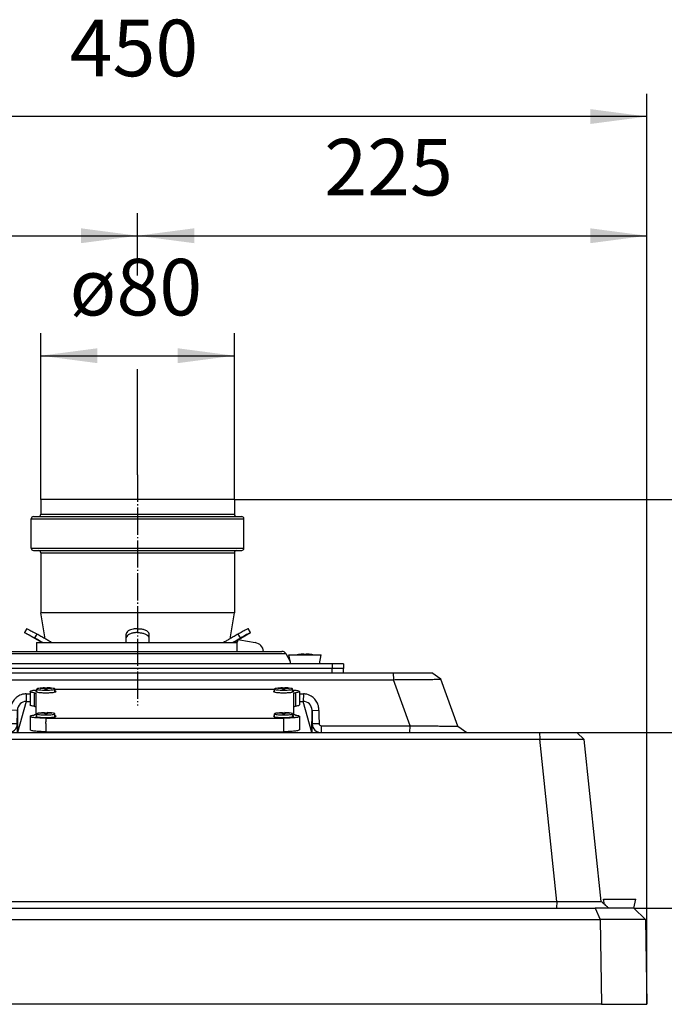
# Model space of a CAD drawing. Units: millimetres. Extents: x -280 to -9, y 460 to 778.
# Drawn here: x -236 to -179, y 691 to 778 of the extents above; entities that cross this region are included whole.
import ezdxf

# ---------------------------------------------------------------- set-up
doc = ezdxf.new("R2010")
doc.units = ezdxf.units.MM
doc.linetypes.add('DOT_CENTER', pattern=[14, 12, -1, 0, -1])
doc.layers.add('1', color=7, linetype='Continuous')
doc.styles.add('CONVERTER_11', font='txt.shx', dxfattribs={"width": 0.9})
doc.dimstyles.new('ME10_DIM_10', dxfattribs={"dimtxt": 25, "dimasz": 25, "dimexe": 10, "dimexo": 0, "dimgap": 10, "dimtad": 1, "dimdsep": 46, "dimtxsty": 'CONVERTER_11', "dimsah": 1, "dimcen": 0.09, "dimclrd": 2, "dimclre": 2, "dimclrt": 7, "dimadec": 0, "dimazin": 0, "dimtfac": 1, "dimtdec": 4, "dimtix": 1, "dimtmove": 0, "dimatfit": 3, "dimfxl": 1, "dimtolj": 1, "dimtzin": 0, "dimarcsym": 0})
doc.dimstyles.new('ME10_DIM_11', dxfattribs={"dimtxt": 25, "dimasz": 25, "dimexe": 10, "dimexo": 0, "dimgap": 10, "dimtad": 1, "dimdsep": 46, "dimtxsty": 'CONVERTER_11', "dimsah": 1, "dimcen": 0.09, "dimclrd": 2, "dimclre": 2, "dimclrt": 7, "dimadec": 0, "dimazin": 0, "dimtfac": 1, "dimtdec": 4, "dimtix": 1, "dimtmove": 0, "dimatfit": 3, "dimfxl": 1, "dimtolj": 1, "dimtzin": 0, "dimarcsym": 0})
doc.dimstyles.new('ME10_DIM_13', dxfattribs={"dimtxt": 25, "dimasz": 25, "dimexe": 10, "dimexo": 0, "dimgap": 10, "dimtad": 1, "dimdsep": 46, "dimtxsty": 'CONVERTER_11', "dimsah": 1, "dimcen": 0.09, "dimclrd": 2, "dimclre": 2, "dimclrt": 7, "dimadec": 0, "dimazin": 0, "dimtfac": 1, "dimtdec": 4, "dimtix": 1, "dimtmove": 0, "dimatfit": 3, "dimfxl": 1, "dimtolj": 1, "dimtzin": 0, "dimarcsym": 0})
doc.dimstyles.new('ME10_DIM_15', dxfattribs={"dimtxt": 25, "dimasz": 25, "dimexe": 10, "dimexo": 0, "dimgap": 10, "dimtad": 1, "dimdsep": 46, "dimtxsty": 'CONVERTER_11', "dimsah": 1, "dimcen": 0.09, "dimclrd": 2, "dimclre": 2, "dimclrt": 7, "dimadec": 0, "dimazin": 0, "dimtfac": 1, "dimtdec": 4, "dimtix": 1, "dimtmove": 0, "dimatfit": 3, "dimfxl": 1, "dimtolj": 1, "dimtzin": 0, "dimarcsym": 0})
doc.dimstyles.new('ME10_DIM_16', dxfattribs={"dimtxt": 25, "dimasz": 25, "dimexe": 10, "dimexo": 0, "dimgap": 10, "dimtad": 1, "dimdsep": 46, "dimtxsty": 'CONVERTER_11', "dimsah": 1, "dimcen": 0.09, "dimclrd": 2, "dimclre": 2, "dimclrt": 7, "dimadec": 0, "dimazin": 0, "dimtfac": 1, "dimtdec": 4, "dimtix": 1, "dimtmove": 0, "dimatfit": 3, "dimfxl": 1, "dimtolj": 1, "dimtzin": 0, "dimarcsym": 0})
doc.dimstyles.new('ME10_DIM_17', dxfattribs={"dimtxt": 25, "dimasz": 25, "dimexe": 10, "dimexo": 0, "dimgap": 10, "dimtad": 1, "dimdsep": 46, "dimtxsty": 'CONVERTER_11', "dimsah": 1, "dimcen": 0.09, "dimclrd": 2, "dimclre": 2, "dimclrt": 7, "dimadec": 0, "dimazin": 0, "dimtfac": 1, "dimtdec": 4, "dimtix": 1, "dimtmove": 0, "dimatfit": 3, "dimfxl": 1, "dimtolj": 1, "dimtzin": 0, "dimarcsym": 0})
doc.dimstyles.new('ME10_DIM_20', dxfattribs={"dimtxt": 25, "dimasz": 25, "dimexe": 10, "dimexo": 0, "dimgap": 10, "dimtad": 1, "dimdsep": 46, "dimtxsty": 'CONVERTER_11', "dimsah": 1, "dimcen": 0.09, "dimclrd": 2, "dimclre": 2, "dimclrt": 7, "dimadec": 0, "dimazin": 0, "dimtfac": 1, "dimtdec": 4, "dimtix": 1, "dimtmove": 0, "dimatfit": 3, "dimfxl": 1, "dimtolj": 1, "dimtzin": 0, "dimarcsym": 0})
doc.dimstyles.new('ME10_DIM_21', dxfattribs={"dimtxt": 25, "dimasz": 25, "dimexe": 10, "dimexo": 0, "dimgap": 10, "dimtad": 1, "dimdsep": 46, "dimtxsty": 'CONVERTER_11', "dimsah": 1, "dimcen": 0.09, "dimclrd": 2, "dimclre": 2, "dimclrt": 7, "dimadec": 0, "dimazin": 0, "dimtfac": 1, "dimtdec": 4, "dimtix": 1, "dimtmove": 0, "dimatfit": 3, "dimfxl": 1, "dimtolj": 1, "dimtzin": 0, "dimarcsym": 0})

# ---------------------------------------------------------------- blocks, each defined once
blk = doc.blocks.new('1_025257_Guarn_vite_6', base_point=(-920.65, 3496.9))
at = {"color": 7, "linetype": 'Continuous'}
for p, q in [((-920.65, 3500.9), (-906.35, 3500.9)), ((-920.15, 3498.53), (-920.65, 3500.9)), ((-907.24, 3496.9), (-906.35, 3500.9)), ((-918.36, 3496.92), (-919.8, 3496.9)), ((-907.24, 3496.9), (-918.36, 3496.92))]:
    blk.add_line(p, q, dxfattribs=at)
blk = doc.blocks.new('1_020312_vite_M4x16_in7__5', base_point=(-1171, 3581.45))
at = {"color": 7, "linetype": 'Continuous'}
for p, q in [((-1171, 3581.45), (-1171, 3582.79)), ((-1169.5, 3583.09), (-1168, 3583.22)), ((-1168, 3583.1), (-1169.5, 3582.97)), ((-1169.5, 3582.97), (-1169.5, 3583.09)), ((-1167.55, 3583.26), (-1166.5, 3583.33)), ((-1167.5, 3583.04), (-1167.55, 3583.26)), ((-1167.5, 3582.73), (-1167.5, 3583.04)), ((-1166.5, 3582.73), (-1167.5, 3582.73)), ((-1166.45, 3583.08), (-1166.5, 3583.33)), ((-1166.45, 3583.08), (-1166.5, 3582.73)), ((-1166, 3583.22), (-1164.5, 3583.05)), ((-1164.5, 3582.97), (-1166, 3583.1)), ((-1163, 3581.45), (-1163, 3582.79))]:
    blk.add_line(p, q, dxfattribs=at)
at = {"color": 3, "linetype": 'Continuous'}
for p, q in [((-1168, 3583.22), (-1168, 3583.1)), ((-1166, 3583.22), (-1166, 3583.1))]:
    blk.add_line(p, q, dxfattribs=at)
at = {"color": 7, "linetype": 'Continuous'}
for centre, radius, start, end in [((-1167.54, 3563.3), 19.96, 90.0347, 97.6406), ((-1167, 3563.34), 20, 80.8064, 88.5675)]:
    blk.add_arc(centre, radius, start, end, dxfattribs=at)
for points in [[(-1170.2, 3583.08), (-1170.64, 3582.99), (-1170.91, 3582.89), (-1171, 3582.79)], [(-1171, 3582.79), (-1170.69, 3582.6), (-1169.83, 3582.45), (-1168.56, 3582.34), (-1167, 3582.3), (-1165.44, 3582.34), (-1164.17, 3582.45), (-1163.31, 3582.6), (-1163, 3582.79)], [(-1168, 3583.22), (-1167.81, 3583.23), (-1167.65, 3583.25), (-1167.56, 3583.26), (-1167.55, 3583.26)], [(-1167.5, 3583.04), (-1167.52, 3583.05), (-1167.65, 3583.09), (-1167.81, 3583.1), (-1168, 3583.1)], [(-1166.5, 3583.33), (-1166.48, 3583.28), (-1166.35, 3583.25), (-1166.19, 3583.23), (-1166, 3583.22)], [(-1166, 3583.1), (-1166.19, 3583.1), (-1166.35, 3583.09), (-1166.44, 3583.08), (-1166.45, 3583.08)], [(-1164.5, 3582.97), (-1164.5, 3583.01), (-1164.5, 3583.05)], [(-1163, 3582.79), (-1163.09, 3582.89), (-1163.36, 3582.99), (-1163.8, 3583.08)]]:
    blk.add_spline(points, degree=3, dxfattribs=at)
blk = doc.blocks.new('1_020312_vite_M4x16_in5__6', base_point=(-1171, 3592.42))
at = {"color": 7, "linetype": 'Continuous'}
for p, q in [((-1170.94, 3592.5), (-1171, 3593.76)), ((-1171, 3592.42), (-1170.94, 3592.5)), ((-1169.5, 3594.06), (-1168, 3594.19)), ((-1168, 3594.07), (-1169.5, 3593.94)), ((-1169.5, 3593.94), (-1169.5, 3594.06)), ((-1167.55, 3594.23), (-1166.5, 3594.3)), ((-1167.5, 3594.01), (-1167.55, 3594.23)), ((-1167.5, 3593.69), (-1167.5, 3594.01)), ((-1166.5, 3593.69), (-1167.5, 3593.69)), ((-1166.45, 3594.05), (-1166.5, 3594.3)), ((-1166.45, 3594.05), (-1166.5, 3593.69)), ((-1166, 3594.19), (-1164.5, 3594.06)), ((-1164.5, 3593.94), (-1166, 3594.07)), ((-1164.5, 3594.06), (-1164.5, 3593.94)), ((-1163, 3592.42), (-1163, 3593.76))]:
    blk.add_line(p, q, dxfattribs=at)
at = {"color": 3, "linetype": 'Continuous'}
for p, q in [((-1168, 3594.19), (-1168, 3594.07)), ((-1166, 3594.19), (-1166, 3594.07))]:
    blk.add_line(p, q, dxfattribs=at)
at = {"color": 7, "linetype": 'Continuous'}
for centre, radius, start, end in [((-1167.54, 3574.27), 19.96, 90.0347, 97.6406), ((-1167, 3574.31), 20, 80.8064, 88.5675)]:
    blk.add_arc(centre, radius, start, end, dxfattribs=at)
for points in [[(-1170.2, 3594.05), (-1170.64, 3593.96), (-1170.91, 3593.86), (-1171, 3593.76)], [(-1171, 3593.76), (-1170.69, 3593.57), (-1169.83, 3593.41), (-1168.56, 3593.31), (-1167, 3593.27), (-1165.44, 3593.31), (-1164.17, 3593.41), (-1163.31, 3593.57), (-1163, 3593.76)], [(-1168, 3594.19), (-1167.81, 3594.2), (-1167.65, 3594.22), (-1167.56, 3594.23), (-1167.55, 3594.23)], [(-1167.5, 3594.01), (-1167.52, 3594.01), (-1167.65, 3594.06), (-1167.81, 3594.07), (-1168, 3594.07)], [(-1166.5, 3594.3), (-1166.48, 3594.25), (-1166.35, 3594.22), (-1166.19, 3594.2), (-1166, 3594.19)], [(-1166, 3594.07), (-1166.19, 3594.07), (-1166.35, 3594.06), (-1166.44, 3594.05), (-1166.45, 3594.05)], [(-1163, 3593.76), (-1163.09, 3593.86), (-1163.36, 3593.96), (-1163.8, 3594.05)]]:
    blk.add_spline(points, degree=3, dxfattribs=at)
blk = doc.blocks.new('1_020312_vite_M4x16_inox_4', base_point=(-1055.95, 3608.9))
at = {"color": 7, "linetype": 'Continuous'}
for p, q in [((-1053, 3609.04), (-1053, 3609.17)), ((-1052, 3609.17), (-1052, 3609.04))]:
    blk.add_line(p, q, dxfattribs=at)
for centre, radius, start, end in [((-1052.63, 3589.18), 20, 96.8104, 99.5638), ((-1052.5, 3589.2), 19.99, 92.8669, 97.183), ((-1052.5, 3589.2), 19.84, 88.5561, 91.4439), ((-1052.42, 3589.19), 20, 83.057, 87.3709), ((-1052.5, 3589.2), 20, 80.0636, 82.8192)]:
    blk.add_arc(centre, radius, start, end, dxfattribs=at)
for points in [[(-1053, 3609.17), (-1053.02, 3609.17), (-1053.15, 3609.18), (-1053.31, 3609.18), (-1053.5, 3609.17)], [(-1051.5, 3609.17), (-1051.69, 3609.18), (-1051.85, 3609.18), (-1051.98, 3609.17), (-1052, 3609.17)]]:
    blk.add_spline(points, degree=3, dxfattribs=at)
blk = doc.blocks.new('1_025257_Guarn_vite_3', base_point=(-1059.65, 3604.9))
at = {"color": 7, "linetype": 'Continuous'}
for p, q in [((-1058.8, 3604.9), (-1059.65, 3608.9)), ((-1059.65, 3608.9), (-1045.35, 3608.9)), ((-1046.2, 3604.9), (-1045.35, 3608.9)), ((-1046.2, 3604.9), (-1058.8, 3604.9))]:
    blk.add_line(p, q, dxfattribs=at)
blk = doc.blocks.new('2_012299_dis_10_015282__12', base_point=(-1217.5, 3602.9))
at = {"color": 7, "linetype": 'Continuous'}
for p, q in [((-1212.5, 3604.9), (-1217.5, 3604.9)), ((-1217.5, 3604.9), (-1217.5, 3602.9)), ((-1206.8, 3604.9), (-1212.5, 3604.9)), ((-1194.2, 3604.9), (-1206.8, 3604.9)), ((-1058.8, 3604.9), (-1194.2, 3604.9)), ((-1046.2, 3604.9), (-1058.8, 3604.9)), ((-1040.5, 3604.9), (-1046.2, 3604.9)), ((-1035.5, 3604.9), (-1040.5, 3604.9)), ((-1035.5, 3604.9), (-1035.5, 3602.9)), ((-1212.5, 3602.9), (-1217.5, 3602.9)), ((-1207.24, 3602.9), (-1212.5, 3602.9)), ((-1196.01, 3602.9), (-1207.24, 3602.9)), ((-1155.5, 3602.9), (-1196.01, 3602.9)), ((-1097.5, 3602.9), (-1155.5, 3602.9)), ((-1056.99, 3602.9), (-1097.5, 3602.9)), ((-1045.76, 3602.9), (-1056.99, 3602.9)), ((-1040.5, 3602.9), (-1045.76, 3602.9)), ((-1035.5, 3602.9), (-1040.5, 3602.9))]:
    blk.add_line(p, q, dxfattribs=at)
at = {"color": 3, "linetype": 'Continuous'}
for p, q in [((-1212.5, 3604.9), (-1212.5, 3602.9)), ((-1040.5, 3604.9), (-1040.5, 3602.9))]:
    blk.add_line(p, q, dxfattribs=at)
blk = doc.blocks.new('1_034462_Coperchio_IPX__14', base_point=(-1351.5, 3454.4))
at = {"color": 7, "linetype": 'Continuous'}
for p, q in [((-1256.43, 3600.9), (-1260.45, 3598.08)), ((-1256.43, 3600.9), (-1239.35, 3600.9)), ((-1239.35, 3600.9), (-1217.5, 3600.9)), ((-1217.5, 3600.9), (-1212.5, 3600.9)), ((-1212.5, 3600.9), (-1212.31, 3600.9)), ((-1212.31, 3600.9), (-1206.71, 3600.9)), ((-1196.01, 3602.9), (-1207.24, 3602.9)), ((-1206.71, 3600.9), (-1203.85, 3600.9)), ((-1203.85, 3600.9), (-1197.15, 3600.9)), ((-1197.15, 3600.9), (-1155.5, 3600.9)), ((-1155.5, 3602.9), (-1196.01, 3602.9)), ((-1097.5, 3602.9), (-1155.5, 3602.9)), ((-1155.5, 3600.9), (-1097.5, 3600.9)), ((-1056.99, 3602.9), (-1097.5, 3602.9)), ((-1097.5, 3600.9), (-1055.85, 3600.9)), ((-1045.76, 3602.9), (-1056.99, 3602.9)), ((-1055.85, 3600.9), (-1049.15, 3600.9)), ((-1049.15, 3600.9), (-1046.29, 3600.9)), ((-1046.29, 3600.9), (-1040.69, 3600.9)), ((-1040.69, 3600.9), (-1040.5, 3600.9)), ((-1040.5, 3600.9), (-1035.5, 3600.9)), ((-1035.5, 3600.9), (-1013.65, 3600.9)), ((-1013.65, 3600.9), (-996.57, 3600.9)), ((-992.55, 3598.08), (-996.57, 3600.9)), ((-1268.01, 3577.32), (-1260.45, 3598.08)), ((-984.99, 3577.32), (-992.55, 3598.08)), ((-1323.83, 3571.52), (-1320.5, 3574.5)), ((-1320.5, 3574.5), (-1304.1, 3574.5)), ((-1304.1, 3574.5), (-1272.03, 3574.5)), ((-1268.01, 3577.32), (-1272.03, 3574.5)), ((-1272.03, 3574.5), (-1246.82, 3574.5)), ((-1246.82, 3574.5), (-1183.57, 3574.5)), ((-1183.57, 3574.5), (-1179.5, 3574.5)), ((-1179.5, 3574.5), (-1049.5, 3574.5)), ((-1049.5, 3574.5), (-1045.43, 3574.5)), ((-1045.43, 3574.5), (-1006.16, 3574.5)), ((-1006.16, 3574.5), (-980.97, 3574.5)), ((-984.99, 3577.32), (-980.97, 3574.5)), ((-980.97, 3574.5), (-948.9, 3574.5)), ((-948.9, 3574.5), (-932.5, 3574.5)), ((-932.5, 3574.5), (-929.17, 3571.52)), ((-1323.83, 3571.52), (-1331.35, 3499.88)), ((-921.65, 3499.88), (-929.17, 3571.52)), ((-1331.62, 3499.64), (-1331.35, 3499.88)), ((-921.65, 3499.88), (-921.38, 3499.64)), ((-1345.76, 3496.9), (-1350.84, 3491.9)), ((-1334.67, 3496.9), (-1345.76, 3496.9)), ((-1333.2, 3496.9), (-1334.67, 3496.9)), ((-1328.68, 3496.9), (-1333.2, 3496.9)), ((-1330.84, 3491.9), (-1328.68, 3496.9)), ((-1328.68, 3496.9), (-1311.63, 3496.9)), ((-1311.63, 3496.9), (-941.37, 3496.9)), ((-941.37, 3496.9), (-924.32, 3496.9)), ((-924.32, 3496.9), (-922.16, 3491.9)), ((-919.8, 3496.9), (-924.32, 3496.9)), ((-918.36, 3496.92), (-919.8, 3496.9)), ((-907.24, 3496.9), (-918.36, 3496.92)), ((-902.16, 3491.9), (-907.24, 3496.9)), ((-1351.5, 3454.4), (-1350.84, 3491.9)), ((-1330.84, 3491.9), (-1350.84, 3491.9)), ((-1331.5, 3454.4), (-1330.84, 3491.9)), ((-1330.84, 3491.9), (-922.16, 3491.9)), ((-922.16, 3491.9), (-921.5, 3454.4)), ((-902.16, 3491.9), (-922.16, 3491.9)), ((-902.16, 3491.9), (-901.5, 3454.4)), ((-1351.5, 3454.4), (-1331.5, 3454.4)), ((-921.5, 3454.4), (-1331.5, 3454.4)), ((-921.5, 3454.4), (-901.5, 3454.4))]:
    blk.add_line(p, q, dxfattribs=at)
at = {"color": 3, "linetype": 'Continuous'}
for p, q in [((-1239.49, 3597.9), (-1239.35, 3600.9)), ((-1013.65, 3600.9), (-1013.51, 3597.9)), ((-1246.91, 3577.5), (-1239.49, 3597.9)), ((-1006.09, 3577.5), (-1013.51, 3597.9)), ((-1175.76, 3591.65), (-1175.67, 3588.29)), ((-1053.24, 3591.65), (-1053.33, 3588.29)), ((-1175.67, 3588.29), (-1179.5, 3574.5)), ((-1049.5, 3574.5), (-1053.33, 3588.29)), ((-1179.57, 3584.43), (-1182.57, 3584.28)), ((-1179.57, 3584.43), (-1179.5, 3574.5)), ((-1049.5, 3574.5), (-1049.43, 3584.43)), ((-1049.43, 3584.43), (-1046.43, 3584.28)), ((-1179.67, 3578.33), (-1182.68, 3578.4)), ((-1179.5, 3574.5), (-1179.67, 3578.33)), ((-1167, 3580.85), (-1167, 3579.23)), ((-1166.96, 3578.48), (-1167, 3579.23)), ((-1062, 3579.23), (-1062.04, 3578.42)), ((-1062, 3580.85), (-1062, 3579.23)), ((-1049.33, 3578.33), (-1049.5, 3574.5)), ((-1046.32, 3578.4), (-1049.33, 3578.33)), ((-1304.15, 3571.57), (-1304.1, 3574.5)), ((-1246.82, 3574.5), (-1246.91, 3577.5)), ((-1183.65, 3577.5), (-1183.57, 3574.5)), ((-1045.35, 3577.5), (-1045.43, 3574.5)), ((-1006.16, 3574.5), (-1006.09, 3577.5)), ((-948.9, 3574.5), (-948.85, 3571.57)), ((-1304.15, 3571.57), (-1311.69, 3499.83)), ((-941.31, 3499.83), (-948.85, 3571.57)), ((-1311.63, 3496.9), (-1311.69, 3499.83)), ((-941.31, 3499.83), (-941.37, 3496.9))]:
    blk.add_line(p, q, dxfattribs=at)
at = {"color": 7, "linetype": 'Continuous'}
for centre, radius, start, end in [((-1175.66, 3584.38), 3.91, 90.2211, 179.2016), ((-1053.34, 3584.38), 3.91, 0.7984, 89.7789), ((-1183.66, 3578.48), 0.986, 270.7986, 355.3475), ((-1183.57, 3578.4), 3.9, 270.031, 359.0427), ((-1045.43, 3578.4), 3.9, 180.9573, 269.969), ((-1045.34, 3578.48), 0.985, 184.6315, 269.1799)]:
    blk.add_arc(centre, radius, start, end, dxfattribs=at)
for points in [[(-1260.45, 3598.08), (-1259.52, 3598.07), (-1258.48, 3598.06), (-1256.47, 3598.04), (-1253.98, 3598.01), (-1249.95, 3597.96), (-1245.36, 3597.93), (-1242.45, 3597.91), (-1239.49, 3597.9)], [(-1239.49, 3597.9), (-1182.99, 3597.9), (-1126.5, 3597.9), (-1070.01, 3597.9), (-1013.51, 3597.9)], [(-1013.51, 3597.9), (-1010.55, 3597.91), (-1007.64, 3597.93), (-1003.05, 3597.96), (-999.02, 3598.01), (-996.53, 3598.04), (-994.52, 3598.06), (-993.48, 3598.07), (-992.55, 3598.08)], [(-1175.76, 3591.65), (-1176.67, 3591.56), (-1177.96, 3591.23), (-1179.82, 3590.2), (-1180.8, 3589.29), (-1181.93, 3587.55), (-1182.37, 3586.3), (-1182.55, 3585.3), (-1182.57, 3584.28)], [(-1175.76, 3591.65), (-1174.88, 3591.65), (-1174, 3591.65)], [(-1055, 3591.65), (-1054.12, 3591.65), (-1053.24, 3591.65)], [(-1046.43, 3584.28), (-1046.45, 3585.3), (-1046.63, 3586.3), (-1047.06, 3587.55), (-1048.19, 3589.29), (-1049.84, 3590.65), (-1051.04, 3591.23), (-1052.33, 3591.56), (-1053.24, 3591.65)], [(-1175.67, 3588.29), (-1174.84, 3588.29), (-1174, 3588.29)], [(-1055, 3588.29), (-1054.16, 3588.29), (-1053.33, 3588.29)], [(-1182.68, 3578.4), (-1182.65, 3579.87), (-1182.63, 3581.34), (-1182.6, 3582.81), (-1182.57, 3584.28)], [(-1179.67, 3578.33), (-1179.65, 3579.86), (-1179.62, 3581.39), (-1179.59, 3582.91), (-1179.57, 3584.43)], [(-1164.5, 3582.97), (-1164.5, 3583.01), (-1164.5, 3583.05)], [(-1064.5, 3583.09), (-1064.5, 3583.05), (-1064.5, 3583.01)], [(-1049.43, 3584.43), (-1049.41, 3582.91), (-1049.38, 3581.39), (-1049.35, 3579.86), (-1049.33, 3578.33)], [(-1046.43, 3584.28), (-1046.4, 3582.81), (-1046.37, 3581.34), (-1046.35, 3579.87), (-1046.32, 3578.4)], [(-1268.01, 3577.32), (-1267.97, 3577.32), (-1267.93, 3577.32), (-1267.74, 3577.32), (-1267.54, 3577.32), (-1266.94, 3577.33), (-1266.15, 3577.34), (-1264.91, 3577.36), (-1263.44, 3577.38), (-1261.74, 3577.4), (-1259.85, 3577.42), (-1257.75, 3577.44), (-1255.46, 3577.46), (-1253, 3577.48), (-1251.59, 3577.48), (-1250.33, 3577.49), (-1249.23, 3577.49), (-1248.32, 3577.5), (-1247.61, 3577.5), (-1247.14, 3577.5), (-1246.91, 3577.5)], [(-1246.91, 3577.5), (-1231.08, 3577.5), (-1215.24, 3577.5), (-1199.44, 3577.5), (-1183.65, 3577.5)], [(-1045.35, 3577.5), (-1035.56, 3577.5), (-1025.76, 3577.5), (-1015.92, 3577.5), (-1006.09, 3577.5)], [(-1006.09, 3577.5), (-1005.86, 3577.5), (-1005.38, 3577.5), (-1004.68, 3577.5), (-1003.77, 3577.49), (-1002.67, 3577.49), (-1001.4, 3577.48), (-1000, 3577.48), (-997.53, 3577.46), (-995.25, 3577.44), (-993.15, 3577.42), (-991.25, 3577.4), (-989.56, 3577.38), (-988.09, 3577.36), (-986.85, 3577.34), (-986.06, 3577.33), (-985.46, 3577.32), (-985.26, 3577.32), (-985.11, 3577.32), (-985.05, 3577.32), (-984.99, 3577.32)], [(-1323.83, 3571.52), (-1323.47, 3571.53), (-1322.97, 3571.54), (-1321.85, 3571.55), (-1320.26, 3571.56), (-1318.18, 3571.57), (-1315.18, 3571.58), (-1312.39, 3571.58), (-1310.06, 3571.58), (-1307.14, 3571.57), (-1304.15, 3571.57)], [(-1304.15, 3571.57), (-1215.32, 3571.57), (-1126.5, 3571.57), (-1037.68, 3571.57), (-948.85, 3571.57)], [(-948.85, 3571.57), (-945.86, 3571.57), (-942.94, 3571.58), (-940.61, 3571.58), (-937.82, 3571.58), (-934.82, 3571.57), (-932.74, 3571.56), (-931.15, 3571.55), (-930.03, 3571.54), (-929.53, 3571.53), (-929.17, 3571.52)], [(-1333.79, 3497.69), (-1333.39, 3498.05), (-1332.71, 3498.66), (-1332.12, 3499.2), (-1331.62, 3499.64)], [(-1331.35, 3499.88), (-1331.26, 3499.88), (-1331.14, 3499.87), (-1330.81, 3499.87), (-1330.49, 3499.86), (-1329.68, 3499.85), (-1328.6, 3499.84), (-1327.26, 3499.84), (-1325.65, 3499.83), (-1323.42, 3499.82), (-1321.27, 3499.82), (-1319.28, 3499.82), (-1317.55, 3499.82), (-1314.65, 3499.83), (-1311.69, 3499.83)], [(-1311.69, 3499.83), (-1219.09, 3499.83), (-1126.5, 3499.83), (-1033.91, 3499.83), (-941.31, 3499.83)], [(-941.31, 3499.83), (-938.35, 3499.83), (-935.45, 3499.82), (-934.09, 3499.82), (-932.55, 3499.82), (-930.88, 3499.82), (-929.14, 3499.82), (-927.35, 3499.83), (-925.74, 3499.84), (-924.4, 3499.84), (-923.32, 3499.85), (-922.51, 3499.86), (-922.1, 3499.87), (-921.86, 3499.87), (-921.77, 3499.88), (-921.65, 3499.88)], [(-921.38, 3499.64), (-920.57, 3498.91), (-919.87, 3498.28), (-919.35, 3497.81), (-918.36, 3496.92)], [(-1334.67, 3496.9), (-1334.45, 3497.1), (-1334.23, 3497.29), (-1334.01, 3497.49), (-1333.79, 3497.69)]]:
    blk.add_spline(points, degree=3, dxfattribs=at)
blk = doc.blocks.new('1_023377_dis_16_021079__15', base_point=(-1174, 3574.89))
at = {"color": 7, "linetype": 'Continuous'}
for p, q in [((-1174, 3592.67), (-1174, 3586.72)), ((-1171.5, 3591.87), (-1171.5, 3585.91)), ((-1066, 3593.52), (-1163, 3593.52)), ((-1057.5, 3585.91), (-1057.5, 3591.87)), ((-1055, 3592.67), (-1055, 3586.72)), ((-1171.5, 3585.91), (-1171.5, 3582.51)), ((-1057.5, 3582.51), (-1057.5, 3585.91)), ((-1174, 3581.7), (-1174, 3575.75)), ((-1167, 3580.85), (-1062.5, 3580.83)), ((-1062.5, 3580.83), (-1062, 3580.85)), ((-1055, 3581.7), (-1055, 3575.75)), ((-1167, 3574.89), (-1062, 3574.89))]:
    blk.add_line(p, q, dxfattribs=at)
at = {"color": 3, "linetype": 'Continuous'}
for p, q in [((-1172.25, 3592.11), (-1172.25, 3586.15)), ((-1056.75, 3592.11), (-1056.75, 3586.15)), ((-1167, 3580.85), (-1167, 3579.23)), ((-1166.96, 3578.48), (-1167, 3579.23)), ((-1166.96, 3578.48), (-1167, 3574.89)), ((-1062, 3579.23), (-1062.04, 3578.42)), ((-1062.04, 3578.42), (-1062, 3574.89)), ((-1062, 3580.85), (-1062, 3579.23))]:
    blk.add_line(p, q, dxfattribs=at)
at = {"color": 7, "linetype": 'Continuous'}
for points in [[(-1174, 3592.67), (-1173.63, 3592.95), (-1172.58, 3593.19), (-1171, 3593.37)], [(-1172.25, 3592.11), (-1173.2, 3592.28), (-1173.8, 3592.47), (-1174, 3592.67)], [(-1172.25, 3592.11), (-1171.84, 3592.03), (-1171.59, 3591.95), (-1171.5, 3591.87)], [(-1171, 3592.92), (-1171.37, 3592.8), (-1171.5, 3592.67)], [(-1171.5, 3592.67), (-1171.15, 3592.46), (-1170.18, 3592.28), (-1168.75, 3592.17), (-1167, 3592.12), (-1165.25, 3592.17), (-1163.82, 3592.28), (-1162.85, 3592.46), (-1162.5, 3592.67)], [(-1162.5, 3592.67), (-1162.63, 3592.8), (-1163, 3592.92)], [(-1066, 3592.92), (-1066.37, 3592.8), (-1066.5, 3592.67)], [(-1066.5, 3592.67), (-1066.15, 3592.46), (-1065.18, 3592.28), (-1063.75, 3592.17), (-1062, 3592.12), (-1060.25, 3592.17), (-1058.82, 3592.28), (-1057.85, 3592.46), (-1057.5, 3592.67)], [(-1058, 3593.37), (-1056.42, 3593.19), (-1055.37, 3592.95), (-1055, 3592.67)], [(-1057.5, 3592.67), (-1057.63, 3592.8), (-1058, 3592.92)], [(-1057.5, 3591.87), (-1057.41, 3591.95), (-1057.16, 3592.03), (-1056.75, 3592.11)], [(-1055, 3592.67), (-1055.2, 3592.47), (-1055.8, 3592.28), (-1056.75, 3592.11)], [(-1172.25, 3586.15), (-1173.2, 3586.32), (-1173.8, 3586.51), (-1174, 3586.72)], [(-1055, 3586.72), (-1055.2, 3586.51), (-1055.8, 3586.32), (-1056.75, 3586.15)], [(-1174, 3581.7), (-1173.8, 3581.91), (-1173.2, 3582.1), (-1172.25, 3582.27)], [(-1172.25, 3586.15), (-1171.84, 3586.08), (-1171.59, 3586), (-1171.5, 3585.91)], [(-1171.5, 3582.51), (-1171.59, 3582.42), (-1171.84, 3582.34), (-1172.25, 3582.27)], [(-1057.5, 3585.91), (-1057.41, 3586), (-1057.16, 3586.08), (-1056.75, 3586.15)], [(-1056.75, 3582.27), (-1057.16, 3582.34), (-1057.41, 3582.42), (-1057.5, 3582.51)], [(-1056.75, 3582.27), (-1055.8, 3582.1), (-1055.2, 3581.91), (-1055, 3581.7)], [(-1167, 3580.85), (-1169.72, 3580.92), (-1171.95, 3581.1), (-1173.45, 3581.37), (-1174, 3581.7)], [(-1171, 3581.95), (-1171.37, 3581.83), (-1171.5, 3581.7)], [(-1171.5, 3581.7), (-1171.15, 3581.49), (-1170.18, 3581.32), (-1168.75, 3581.2), (-1167, 3581.15), (-1165.25, 3581.2), (-1163.82, 3581.32), (-1162.85, 3581.49), (-1162.5, 3581.7)], [(-1162.5, 3581.7), (-1162.63, 3581.83), (-1163, 3581.95)], [(-1066, 3581.95), (-1066.37, 3581.83), (-1066.5, 3581.7)], [(-1066.5, 3581.7), (-1066.15, 3581.49), (-1065.18, 3581.32), (-1063.75, 3581.2), (-1062, 3581.15), (-1060.25, 3581.2), (-1058.82, 3581.32), (-1057.85, 3581.49), (-1057.5, 3581.7)], [(-1055, 3581.7), (-1055.55, 3581.37), (-1057.05, 3581.1), (-1059.28, 3580.92), (-1062, 3580.85)], [(-1057.5, 3581.7), (-1057.63, 3581.83), (-1058, 3581.95)], [(-1167, 3574.89), (-1169.72, 3574.96), (-1171.95, 3575.14), (-1173.45, 3575.42), (-1174, 3575.75)], [(-1055, 3575.75), (-1055.55, 3575.42), (-1057.05, 3575.14), (-1059.28, 3574.96), (-1062, 3574.89)]]:
    blk.add_spline(points, degree=3, dxfattribs=at)
blk = doc.blocks.new('1_023379_dis_16_021082__16', base_point=(-1174, 3574.89))
blk.add_blockref('1_023377_dis_16_021079__15', (-1174, 3574.89))
blk = doc.blocks.new('1_019845_dis_16_015256__17', base_point=(-1217.5, 3600.9))
at = {"color": 7, "linetype": 'Continuous'}
for p, q in [((-1175.4, 3620.45), (-1176.4, 3618.72)), ((-1168.83, 3614.35), (-1176.4, 3618.72)), ((-1131.5, 3616.34), (-1131.5, 3618.08)), ((-1121.5, 3618.08), (-1121.5, 3616.34)), ((-1084.17, 3614.35), (-1076.6, 3618.72)), ((-1076.6, 3618.72), (-1077.6, 3620.45)), ((-1131.5, 3614.35), (-1131.5, 3616.34)), ((-1121.5, 3616.34), (-1121.5, 3614.35)), ((-1191.97, 3609.4), (-1193.98, 3605.91)), ((-1190.24, 3610.4), (-1062.76, 3610.4)), ((-1061.03, 3609.4), (-1059.02, 3605.91)), ((-1217.5, 3602.9), (-1217.5, 3600.9)), ((-1212.5, 3602.9), (-1217.5, 3602.9)), ((-1217.5, 3600.9), (-1212.5, 3600.9)), ((-1207.24, 3602.9), (-1212.5, 3602.9)), ((-1212.5, 3600.9), (-1212.31, 3600.9)), ((-1212.31, 3600.9), (-1206.71, 3600.9)), ((-1196.01, 3602.9), (-1207.24, 3602.9)), ((-1206.71, 3600.9), (-1203.85, 3600.9)), ((-1203.85, 3600.9), (-1197.15, 3600.9)), ((-1197.15, 3600.9), (-1155.5, 3600.9)), ((-1155.5, 3602.9), (-1196.01, 3602.9)), ((-1097.5, 3602.9), (-1155.5, 3602.9)), ((-1155.5, 3600.9), (-1097.5, 3600.9)), ((-1056.99, 3602.9), (-1097.5, 3602.9)), ((-1097.5, 3600.9), (-1055.85, 3600.9)), ((-1045.76, 3602.9), (-1056.99, 3602.9)), ((-1055.85, 3600.9), (-1049.15, 3600.9)), ((-1049.15, 3600.9), (-1046.29, 3600.9)), ((-1046.29, 3600.9), (-1040.69, 3600.9)), ((-1040.5, 3602.9), (-1045.76, 3602.9)), ((-1040.69, 3600.9), (-1040.5, 3600.9)), ((-1035.5, 3602.9), (-1040.5, 3602.9)), ((-1040.5, 3600.9), (-1035.5, 3600.9)), ((-1035.5, 3600.9), (-1035.5, 3602.9))]:
    blk.add_line(p, q, dxfattribs=at)
at = {"color": 3, "linetype": 'Continuous'}
for p, q in [((-1171, 3618.08), (-1172.01, 3616.34)), ((-1126.5, 3620.45), (-1126.5, 3618.72)), ((-1080.99, 3616.34), (-1082, 3618.08)), ((-1191.97, 3609.4), (-1080.2, 3609.4)), ((-1080.2, 3609.4), (-1061.03, 3609.4)), ((-1212.5, 3602.9), (-1212.5, 3600.9)), ((-1040.5, 3600.9), (-1040.5, 3602.9))]:
    blk.add_line(p, q, dxfattribs=at)
at = {"color": 7, "linetype": 'Continuous'}
for centre, start, end in [((-1190.24, 3608.4), 90, 150), ((-1062.76, 3608.4), 30, 90)]:
    blk.add_arc(centre, 2, start, end, dxfattribs=at)
for points in [[(-1176.4, 3618.72), (-1176.31, 3618.67), (-1176.22, 3618.63), (-1175.66, 3618.34), (-1175.1, 3618.05), (-1174.17, 3617.55), (-1173.26, 3617.05), (-1172.63, 3616.7), (-1172.01, 3616.34)], [(-1175.4, 3620.45), (-1175.31, 3620.41), (-1175.22, 3620.36), (-1174.66, 3620.07), (-1174.1, 3619.78), (-1173.17, 3619.28), (-1172.26, 3618.78), (-1171.63, 3618.43), (-1171, 3618.08)], [(-1164.5, 3614.35), (-1165.95, 3615.18), (-1167.45, 3616.04), (-1169.19, 3617.04), (-1171, 3618.08)], [(-1126.5, 3620.45), (-1127.23, 3620.43), (-1127.94, 3620.36), (-1129.06, 3620.13), (-1130.04, 3619.78), (-1130.66, 3619.42), (-1131.29, 3618.78), (-1131.43, 3618.48), (-1131.5, 3618.08)], [(-1126.5, 3618.72), (-1127.33, 3618.69), (-1127.94, 3618.63), (-1129.31, 3618.32), (-1130.04, 3618.05), (-1130.66, 3617.69), (-1131.29, 3617.05), (-1131.43, 3616.75), (-1131.5, 3616.34)], [(-1126.5, 3620.45), (-1125.67, 3620.42), (-1125.06, 3620.36), (-1123.69, 3620.06), (-1122.96, 3619.78), (-1122.21, 3619.32), (-1121.71, 3618.78), (-1121.54, 3618.39), (-1121.5, 3618.08)], [(-1126.5, 3618.72), (-1125.77, 3618.7), (-1125.06, 3618.63), (-1123.69, 3618.32), (-1122.96, 3618.05), (-1122.34, 3617.69), (-1121.71, 3617.05), (-1121.54, 3616.66), (-1121.5, 3616.34)], [(-1082, 3618.08), (-1083.81, 3617.04), (-1085.55, 3616.04), (-1087.05, 3615.18), (-1088.5, 3614.35)], [(-1077.6, 3620.45), (-1077.69, 3620.41), (-1077.78, 3620.36), (-1078.34, 3620.07), (-1078.9, 3619.78), (-1079.83, 3619.28), (-1080.74, 3618.78), (-1081.37, 3618.43), (-1082, 3618.08)], [(-1076.6, 3618.72), (-1076.69, 3618.67), (-1076.78, 3618.63), (-1077.34, 3618.34), (-1077.9, 3618.05), (-1078.83, 3617.55), (-1079.74, 3617.05), (-1080.37, 3616.7), (-1080.99, 3616.34)], [(-1168.53, 3614.35), (-1168.87, 3614.54), (-1169.21, 3614.74), (-1170.59, 3615.53), (-1172.01, 3616.34)], [(-1084.47, 3614.35), (-1084.13, 3614.54), (-1083.79, 3614.74), (-1082.41, 3615.53), (-1080.99, 3616.34)]]:
    blk.add_spline(points, degree=3, dxfattribs=at)
blk = doc.blocks.new('1_020312_vite_M4x16_in__18', base_point=(-1066, 3592.42))
at = {"color": 7, "linetype": 'Continuous'}
for p, q in [((-1066, 3592.42), (-1066, 3593.76)), ((-1064.5, 3594.06), (-1063, 3594.19)), ((-1063, 3594.07), (-1064.5, 3593.94)), ((-1064.5, 3593.94), (-1064.5, 3594.06)), ((-1062.5, 3594.25), (-1061.5, 3594.3)), ((-1062.5, 3594.01), (-1062.5, 3594.25)), ((-1062.5, 3593.69), (-1062.5, 3594.01)), ((-1061.5, 3593.69), (-1062.5, 3593.69)), ((-1061.5, 3594.01), (-1061.5, 3594.3)), ((-1061.5, 3594.01), (-1061.5, 3593.69)), ((-1061, 3594.19), (-1059.5, 3594.06)), ((-1059.5, 3593.94), (-1061, 3594.07)), ((-1059.5, 3594.06), (-1059.5, 3593.94)), ((-1058, 3592.42), (-1058, 3593.76))]:
    blk.add_line(p, q, dxfattribs=at)
at = {"color": 3, "linetype": 'Continuous'}
for p, q in [((-1063, 3594.19), (-1063, 3594.07)), ((-1061, 3594.19), (-1061, 3594.07))]:
    blk.add_line(p, q, dxfattribs=at)
at = {"color": 7, "linetype": 'Continuous'}
for centre, radius, start, end in [((-1062.38, 3574.28), 19.97, 90.3361, 98.0949), ((-1062, 3574.31), 20, 80.8064, 88.5675)]:
    blk.add_arc(centre, radius, start, end, dxfattribs=at)
for points in [[(-1065.2, 3594.05), (-1065.64, 3593.96), (-1065.91, 3593.86), (-1066, 3593.76)], [(-1066, 3593.76), (-1065.69, 3593.57), (-1064.83, 3593.41), (-1063.56, 3593.31), (-1062, 3593.27), (-1060.44, 3593.31), (-1059.17, 3593.41), (-1058.31, 3593.57), (-1058, 3593.76)], [(-1063, 3594.19), (-1062.81, 3594.2), (-1062.65, 3594.22), (-1062.52, 3594.25), (-1062.5, 3594.25)], [(-1062.5, 3594.01), (-1062.52, 3594.01), (-1062.65, 3594.06), (-1062.81, 3594.07), (-1063, 3594.07)], [(-1061.5, 3594.3), (-1061.48, 3594.25), (-1061.35, 3594.22), (-1061.19, 3594.2), (-1061, 3594.19)], [(-1061, 3594.07), (-1061.19, 3594.07), (-1061.35, 3594.06), (-1061.48, 3594.01), (-1061.5, 3594.01)], [(-1058, 3593.76), (-1058.09, 3593.86), (-1058.36, 3593.96), (-1058.8, 3594.05)]]:
    blk.add_spline(points, degree=3, dxfattribs=at)
blk = doc.blocks.new('1_020312_vite_M4x16_in__19', base_point=(-1066, 3581.45))
at = {"color": 7, "linetype": 'Continuous'}
for p, q in [((-1066, 3581.45), (-1066, 3582.79)), ((-1064.5, 3583.09), (-1063, 3583.22)), ((-1063, 3583.1), (-1064.5, 3583.01)), ((-1062.5, 3583.28), (-1061.5, 3583.33)), ((-1062.5, 3583.04), (-1062.5, 3583.28)), ((-1062.5, 3582.73), (-1062.5, 3583.04)), ((-1061.5, 3582.73), (-1062.5, 3582.73)), ((-1061.5, 3583.04), (-1061.5, 3583.33)), ((-1061.5, 3583.04), (-1061.5, 3582.73)), ((-1061, 3583.22), (-1059.5, 3583.09)), ((-1059.5, 3582.97), (-1061, 3583.1)), ((-1059.5, 3583.09), (-1059.5, 3582.97)), ((-1058, 3581.45), (-1058, 3582.79))]:
    blk.add_line(p, q, dxfattribs=at)
at = {"color": 3, "linetype": 'Continuous'}
for p, q in [((-1063, 3583.22), (-1063, 3583.1)), ((-1061, 3583.22), (-1061, 3583.1))]:
    blk.add_line(p, q, dxfattribs=at)
at = {"color": 7, "linetype": 'Continuous'}
for centre, radius, start, end in [((-1062.38, 3563.31), 19.97, 90.3361, 98.0949), ((-1062, 3563.34), 20, 80.8064, 88.5675)]:
    blk.add_arc(centre, radius, start, end, dxfattribs=at)
for points in [[(-1065.2, 3583.08), (-1065.64, 3582.99), (-1065.91, 3582.89), (-1066, 3582.79)], [(-1066, 3582.79), (-1065.69, 3582.6), (-1064.83, 3582.45), (-1063.56, 3582.34), (-1062, 3582.3), (-1060.44, 3582.34), (-1059.17, 3582.45), (-1058.31, 3582.6), (-1058, 3582.79)], [(-1064.5, 3583.09), (-1064.5, 3583.05), (-1064.5, 3583.01)], [(-1063, 3583.22), (-1062.81, 3583.23), (-1062.65, 3583.25), (-1062.52, 3583.28), (-1062.5, 3583.28)], [(-1062.5, 3583.04), (-1062.52, 3583.05), (-1062.65, 3583.09), (-1062.81, 3583.1), (-1063, 3583.1)], [(-1061.5, 3583.33), (-1061.48, 3583.28), (-1061.35, 3583.25), (-1061.19, 3583.23), (-1061, 3583.22)], [(-1061, 3583.1), (-1061.19, 3583.1), (-1061.35, 3583.09), (-1061.48, 3583.05), (-1061.5, 3583.04)], [(-1058, 3582.79), (-1058.09, 3582.89), (-1058.36, 3582.99), (-1058.8, 3583.08)]]:
    blk.add_spline(points, degree=3, dxfattribs=at)
blk = doc.blocks.new('1_025142_fasc_guarn_te__20', base_point=(-1171.2, 3610.4))
at = {"color": 7, "linetype": 'Continuous'}
for p, q in [((-1171.2, 3614.35), (-1171.2, 3610.4)), ((-1171.2, 3614.35), (-1131.5, 3614.35)), ((-1131.5, 3614.35), (-1082.5, 3614.35)), ((-1082.5, 3614.35), (-1082.5, 3614.55)), ((-1082.5, 3610.4), (-1082.5, 3614.35)), ((-1081.32, 3615.53), (-1074.49, 3614.28))]:
    blk.add_line(p, q, dxfattribs=at)
for centre, radius, start, end in [((-1081.5, 3614.55), 1, 79.5766, 180), ((-1075.3, 3609.85), 4.5, 7.0186, 79.5766)]:
    blk.add_arc(centre, radius, start, end, dxfattribs=at)
blk = doc.blocks.new('3_023741_Gruppo_mantel__22', base_point=(-1351.5, 2728.9))
for name, p in [('1_019845_dis_16_015256__17', (-1217.5, 3600.9)), ('1_025142_fasc_guarn_te__20', (-1171.2, 3610.4)), ('1_025257_Guarn_vite_3', (-1059.65, 3604.9)), ('1_020312_vite_M4x16_inox_4', (-1055.95, 3608.9)), ('2_012299_dis_10_015282__12', (-1217.5, 3602.9)), ('1_034462_Coperchio_IPX__14', (-1351.5, 3454.4)), ('1_023379_dis_16_021082__16', (-1174, 3574.89)), ('1_020312_vite_M4x16_in5__6', (-1171, 3592.42)), ('1_020312_vite_M4x16_in__18', (-1066, 3592.42)), ('1_020312_vite_M4x16_in7__5', (-1171, 3581.45)), ('1_020312_vite_M4x16_in__19', (-1066, 3581.45)), ('1_025257_Guarn_vite_6', (-920.65, 3496.9))]:
    blk.add_blockref(name, p)
blk = doc.blocks.new('1_033867_Semiguscio_su5_50', base_point=(-1171, 3581.45))
at = {"color": 7, "linetype": 'Continuous'}
for p, q in [((-1171, 3592.42), (-1170.94, 3592.5)), ((-1171, 3581.45), (-1171, 3582.79))]:
    blk.add_line(p, q, dxfattribs=at)
blk = doc.blocks.new('3_023386_Gruppo_cappa__Pro', base_point=(-1171, 3581.45))
blk.add_blockref('1_033867_Semiguscio_su5_50', (-1171, 3581.45))
blk = doc.blocks.new('3_023387_Gruppo_cappa__Pro', base_point=(-1171, 3581.45))
blk.add_blockref('3_023386_Gruppo_cappa__Pro', (-1171, 3581.45))
blk = doc.blocks.new('1_019637_Tubo_scarico___23', base_point=(-1173.5, 3582.73))
at = {"color": 7, "linetype": 'Continuous'}
for p, q in [((-1169.25, 3677.5), (-1169.25, 3671)), ((-1083.75, 3677.5), (-1169.25, 3677.5)), ((-1083.75, 3677.5), (-1083.75, 3671)), ((-1172.5, 3670), (-1170.25, 3670)), ((-1170.25, 3670), (-1082.75, 3670)), ((-1082.75, 3670), (-1080.5, 3670)), ((-1173.5, 3656), (-1173.5, 3669)), ((-1079.5, 3656), (-1079.5, 3669)), ((-1172.5, 3655), (-1170.25, 3655)), ((-1170.25, 3655), (-1082.75, 3655)), ((-1169.25, 3654), (-1169.25, 3627.5)), ((-1083.75, 3654), (-1083.75, 3627.5)), ((-1082.75, 3655), (-1080.5, 3655)), ((-1167.39, 3616), (-1169.25, 3627.5)), ((-1083.75, 3627.5), (-1169.25, 3627.5)), ((-1085.61, 3616), (-1083.75, 3627.5)), ((-1166.5, 3594.01), (-1166.5, 3594.3)), ((-1166.5, 3594.01), (-1166.5, 3593.69)), ((-1166.5, 3583.04), (-1166.5, 3583.33)), ((-1166.5, 3583.04), (-1166.5, 3582.73))]:
    blk.add_line(p, q, dxfattribs=at)
at = {"color": 3, "linetype": 'Continuous'}
for p, q in [((-1169.25, 3671), (-1083.75, 3671)), ((-1173.5, 3669), (-1079.5, 3669)), ((-1173.5, 3656), (-1079.5, 3656)), ((-1169.25, 3654), (-1083.75, 3654))]:
    blk.add_line(p, q, dxfattribs=at)
at = {"color": 7, "linetype": 'Continuous'}
for centre, start, end in [((-1172.5, 3669), 90, 180), ((-1170.25, 3671), 270, 0), ((-1082.75, 3671), 180, 270), ((-1080.5, 3669), 0, 90), ((-1172.5, 3656), 180, 270), ((-1080.5, 3656), 270, 0), ((-1170.25, 3654), 0, 90), ((-1082.75, 3654), 90, 180)]:
    blk.add_arc(centre, 1, start, end, dxfattribs=at)
at = {"layer": '1', "color": 2, "linetype": 'DOT_CENTER'}
blk.add_line((-1126.5, 3688.46), (-1126.5, 3586.47), dxfattribs=at)
blk = doc.blocks.new('3_024108_Parte_combust__27', base_point=(-1173.5, 2701.48))
for name, p in [('1_019637_Tubo_scarico___23', (-1173.5, 3582.73)), ('3_023387_Gruppo_cappa__Pro', (-1171, 3581.45))]:
    blk.add_blockref(name, p)
blk = doc.blocks.new('8_000793_Caldaia_Victr__32', base_point=(-1351.5, 2684))
for name, p in [('3_024108_Parte_combust__27', (-1173.5, 2701.48)), ('3_023741_Gruppo_mantel__22', (-1351.5, 2728.9))]:
    blk.add_blockref(name, p)
blk = doc.blocks.new('*D99')
at = {"layer": '1', "color": 2, "linetype": 'Continuous'}
for p, q in [((-1083.75, 3677.5), (-647.69, 3677.5)), ((-657.69, 2730.9), (-657.69, 3677.5)), ((-911.3, 2730.9), (-647.69, 2730.9))]:
    blk.add_line(p, q, dxfattribs=at)
at = {"layer": '1', "color": 2}
for points in [[(-654.4, 3652.5), (-660.98, 3652.5), (-657.69, 3677.5)], [(-660.98, 2755.9), (-654.4, 2755.9), (-657.69, 2730.9)]]:
    blk.add_solid(points, dxfattribs=at)
at = {"layer": '1', "color": 7, "insert": (-667.69, 3174.2), "char_height": 25, "attachment_point": 7, "rotation": 90, "line_spacing_factor": 0.60024, "style": 'CONVERTER_11'}
blk.add_mtext('946', dxfattribs=at)
blk = doc.blocks.new('*D100')
at = {"layer": '1', "color": 2, "linetype": 'Continuous'}
for p, q in [((-1351.5, 3454.4), (-1351.5, 3856.82)), ((-901.5, 3454.4), (-901.5, 3856.82)), ((-901.5, 3846.82), (-1351.5, 3846.82))]:
    blk.add_line(p, q, dxfattribs=at)
at = {"layer": '1', "color": 2}
for points in [[(-1326.5, 3850.11), (-1326.5, 3843.53), (-1351.5, 3846.82)], [(-926.5, 3843.53), (-926.5, 3850.11), (-901.5, 3846.82)]]:
    blk.add_solid(points, dxfattribs=at)
at = {"layer": '1', "color": 7, "insert": (-1156.5, 3856.82), "char_height": 25, "attachment_point": 7, "rotation": 0.0001, "line_spacing_factor": 0.60024, "style": 'CONVERTER_11'}
blk.add_mtext('450', dxfattribs=at)
blk = doc.blocks.new('*D102')
at = {"layer": '1', "color": 2, "linetype": 'Continuous'}
for p, q in [((-1083.75, 3677.5), (-581.94, 3677.5)), ((-591.94, 2684), (-591.94, 3677.5)), ((-1169.17, 2684), (-581.94, 2684))]:
    blk.add_line(p, q, dxfattribs=at)
at = {"layer": '1', "color": 2}
for points in [[(-588.65, 3652.5), (-595.23, 3652.5), (-591.94, 3677.5)], [(-595.23, 2709), (-588.65, 2709), (-591.94, 2684)]]:
    blk.add_solid(points, dxfattribs=at)
at = {"layer": '1', "color": 7, "insert": (-601.94, 3150.75), "char_height": 25, "attachment_point": 7, "rotation": 90, "line_spacing_factor": 0.60024, "style": 'CONVERTER_11'}
blk.add_mtext('994', dxfattribs=at)
blk = doc.blocks.new('*D104')
at = {"layer": '1', "color": 2, "linetype": 'Continuous'}
for p, q in [((-1169.25, 3677.5), (-1169.25, 3751.1)), ((-1083.75, 3677.5), (-1083.75, 3751.1)), ((-1169.25, 3741.1), (-1083.75, 3741.1))]:
    blk.add_line(p, q, dxfattribs=at)
at = {"layer": '1', "color": 2}
for points in [[(-1144.25, 3744.39), (-1144.25, 3737.81), (-1169.25, 3741.1)], [(-1108.75, 3737.81), (-1108.75, 3744.39), (-1083.75, 3741.1)]]:
    blk.add_solid(points, dxfattribs=at)
at = {"layer": '1', "color": 7, "insert": (-1156.5, 3751.1), "char_height": 25, "attachment_point": 7, "rotation": 0.0001, "line_spacing_factor": 0.60024, "style": 'CONVERTER_11'}
blk.add_mtext('ø80', dxfattribs=at)
blk = doc.blocks.new('*D105')
at = {"layer": '1', "color": 2, "linetype": 'Continuous'}
for p, q in [((-907.24, 3496.9), (-802.5, 3496.85)), ((-812.83, 2730.86), (-812.5, 3496.86)), ((-907.57, 2730.9), (-802.83, 2730.85))]:
    blk.add_line(p, q, dxfattribs=at)
at = {"layer": '1', "color": 2}
for points in [[(-809.22, 3471.86), (-815.81, 3471.86), (-812.5, 3496.86)], [(-816.11, 2755.86), (-809.53, 2755.86), (-812.83, 2730.86)]]:
    blk.add_solid(points, dxfattribs=at)
at = {"layer": '1', "color": 7, "insert": (-822.68, 3083.86), "char_height": 25, "attachment_point": 7, "rotation": 89.9752, "line_spacing_factor": 0.60024, "style": 'CONVERTER_11'}
blk.add_mtext('765', dxfattribs=at)
blk = doc.blocks.new('*D106')
at = {"layer": '1', "color": 2, "linetype": 'Continuous'}
for p, q in [((-932.5, 3574.5), (-721.27, 3574.5)), ((-731.27, 2730.9), (-731.27, 3574.5)), ((-907.57, 2730.9), (-721.27, 2730.9))]:
    blk.add_line(p, q, dxfattribs=at)
at = {"layer": '1', "color": 2}
for points in [[(-727.98, 3549.5), (-734.56, 3549.5), (-731.27, 3574.5)], [(-734.56, 2755.9), (-727.98, 2755.9), (-731.27, 2730.9)]]:
    blk.add_solid(points, dxfattribs=at)
at = {"layer": '1', "color": 7, "insert": (-741.27, 3122.7), "char_height": 25, "attachment_point": 7, "rotation": 90, "line_spacing_factor": 0.60024, "style": 'CONVERTER_11'}
blk.add_mtext('843', dxfattribs=at)
blk = doc.blocks.new('*D109')
at = {"layer": '1', "color": 2, "linetype": 'Continuous'}
for p, q in [((-1351.5, 3454.4), (-1351.5, 3804.13)), ((-1126.5, 3776.56), (-1126.5, 3804.13)), ((-1351.5, 3794.13), (-1126.5, 3794.13)), ((-1126.5, 3688.46), (-1126.5, 3735.15))]:
    blk.add_line(p, q, dxfattribs=at)
at = {"layer": '1', "color": 2}
for points in [[(-1326.5, 3797.42), (-1326.5, 3790.84), (-1351.5, 3794.13)], [(-1151.5, 3790.84), (-1151.5, 3797.42), (-1126.5, 3794.13)]]:
    blk.add_solid(points, dxfattribs=at)
at = {"layer": '1', "color": 7, "insert": (-1269, 3804.13), "char_height": 25, "attachment_point": 7, "rotation": 0.0001, "line_spacing_factor": 0.60024, "style": 'CONVERTER_11'}
blk.add_mtext('225', dxfattribs=at)
blk = doc.blocks.new('*D110')
at = {"layer": '1', "color": 2, "linetype": 'Continuous'}
for p, q in [((-1126.5, 3776.56), (-1126.5, 3804.13)), ((-901.5, 3454.4), (-901.5, 3804.13)), ((-1126.5, 3794.13), (-901.5, 3794.13)), ((-1126.5, 3688.46), (-1126.5, 3735.15))]:
    blk.add_line(p, q, dxfattribs=at)
at = {"layer": '1', "color": 2}
for points in [[(-1101.5, 3797.42), (-1101.5, 3790.84), (-1126.5, 3794.13)], [(-926.5, 3790.84), (-926.5, 3797.42), (-901.5, 3794.13)]]:
    blk.add_solid(points, dxfattribs=at)
at = {"layer": '1', "color": 7, "insert": (-1044, 3804.13), "char_height": 25, "attachment_point": 7, "rotation": 0.0001, "line_spacing_factor": 0.60024, "style": 'CONVERTER_11'}
blk.add_mtext('225', dxfattribs=at)
blk = doc.blocks.new('davanti1', base_point=(-870, 3180))
blk.add_blockref('8_000793_Caldaia_Victr__32', (-1351.5, 2684))
at = {"layer": '1'}
dim = blk.add_aligned_dim(p1=(-1351.5, 3454.4), p2=(-901.5, 3454.4), distance=392.421, dimstyle='ME10_DIM_11', dxfattribs=at)
dim.commit()
dim.dimension.update_dxf_attribs({"geometry": '*D100', "text_midpoint": (-1126.5, 3869.321), "text_rotation": 0.00014})
for base, p1, p2, dimstyle, picture, middle in [((-1351.5, 3794.132), (-1126.5, 3688.455), (-1351.5, 3454.4), 'ME10_DIM_20', '*D109', (-1239, 3816.632)), ((-1126.5, 3794.132), (-901.5, 3454.4), (-1126.5, 3688.455), 'ME10_DIM_21', '*D110', (-1014, 3816.632))]:
    dim = blk.add_linear_dim(base=base, p1=p1, p2=p2, dimstyle=dimstyle, dxfattribs=at)
    dim.commit()
    dim.dimension.update_dxf_attribs({"geometry": picture, "text_midpoint": middle, "text_rotation": 0.00014})
dim = blk.add_linear_dim(base=(-1169.25, 3741.098), p1=(-1083.75, 3677.5), p2=(-1169.25, 3677.5), text='ø80', dimstyle='ME10_DIM_15', dxfattribs=at)
dim.commit()
dim.dimension.update_dxf_attribs({"geometry": '*D104', "text_midpoint": (-1126.5, 3763.598), "text_rotation": 0.00014})
for base, p1, p2, text, dimstyle, picture, middle in [((-591.941, 2684), (-1083.75, 3677.5), (-1169.174, 2684), '994', 'ME10_DIM_13', '*D102', (-614.441, 3180.75)), ((-657.69, 2730.9), (-1083.75, 3677.5), (-911.3, 2730.9), '946', 'ME10_DIM_10', '*D99', (-680.19, 3204.2)), ((-731.267, 2730.9), (-932.495, 3574.5), (-907.573, 2730.9), '843', 'ME10_DIM_17', '*D106', (-753.767, 3152.7))]:
    dim = blk.add_linear_dim(base=base, p1=p1, p2=p2, angle=90, text=text, dimstyle=dimstyle, dxfattribs=at)
    dim.commit()
    dim.dimension.update_dxf_attribs({"geometry": picture, "text_midpoint": middle, "text_rotation": 90})
dim = blk.add_aligned_dim(p1=(-907.242, 3496.9), p2=(-907.573, 2730.9), distance=94.739, text='765', dimstyle='ME10_DIM_16', dxfattribs=at)
dim.commit()
dim.dimension.update_dxf_attribs({"geometry": '*D105', "text_midpoint": (-835.169, 3113.869), "text_rotation": 89.97525})
blk = doc.blocks.new('1')
at = {"xscale": 0.2, "yscale": 0.2, "zscale": 0.2}
blk.add_blockref('davanti1', (-174, 636), dxfattribs=at)

msp = doc.modelspace()

# ---------------------------------------------------------------- block references
at = {"layer": '1'}
msp.add_blockref('1', (0, 0), dxfattribs=at)

doc.saveas('drawing.dxf')
